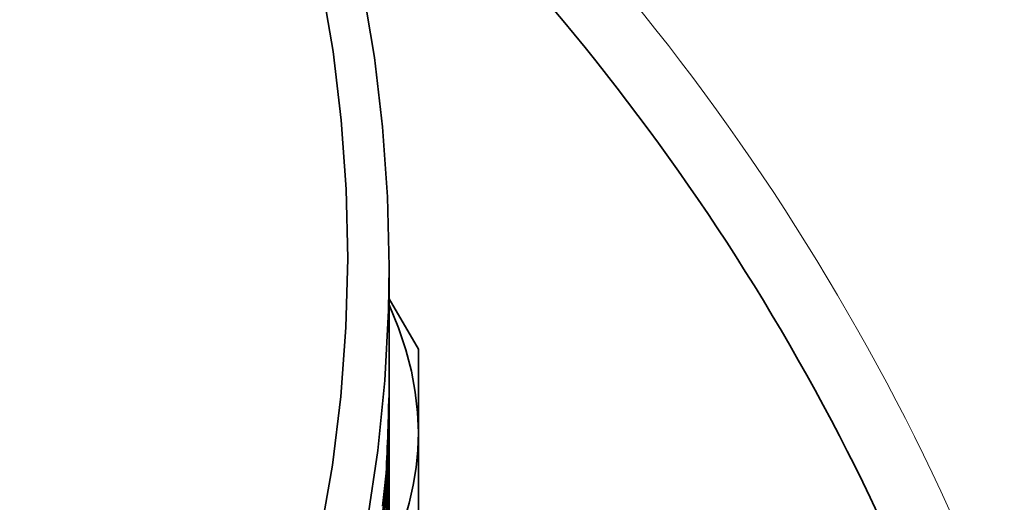
# Model space of a CAD drawing. Extents: x 0 to 420, y 0 to 297.
# Drawn here: x 355 to 356, y 252 to 253 of the extents above; entities that cross this region are included whole.
import ezdxf

# ---------------------------------------------------------------- set-up
doc = ezdxf.new("R2010")
doc.units = 0

msp = doc.modelspace()

# ---------------------------------------------------------------- linework, layer by layer
at = {"color": 7, "lineweight": 35, "ltscale": 0.002055}
msp.add_line((355.17145, 252.43622), (355.17145, 252.354), dxfattribs=at)
at = {"color": 7, "lineweight": 35, "ltscale": 0.001094}
msp.add_line((355.19333, 252.37444), (355.17145, 252.41232), dxfattribs=at)
at = {"color": 7, "lineweight": 35, "ltscale": 0.00157}
msp.add_line((355.19333, 252.37444), (355.19333, 252.31163), dxfattribs=at)
at = {"color": 7, "lineweight": 35, "ltscale": 7.20978e-05}
msp.add_line((355.17145, 252.34828), (355.17145, 252.35117), dxfattribs=at)
at = {"color": 7, "lineweight": 35, "ltscale": 0.000315094}
msp.add_line((355.17145, 252.34828), (355.17145, 252.33568), dxfattribs=at)
at = {"color": 7, "lineweight": 35, "ltscale": 0.000220621}
msp.add_line((355.1709, 252.32896), (355.1712, 252.33778), dxfattribs=at)
at = {"color": 7, "lineweight": 35, "ltscale": 5.98956e-05}
msp.add_line((355.17117, 252.33539), (355.1712, 252.33778), dxfattribs=at)
at = {"color": 7, "lineweight": 35, "ltscale": 7.17163e-05}
for p, q in [((355.17145, 252.32996), (355.17145, 252.33282)), ((355.17145, 252.31125), (355.17145, 252.31412)), ((355.17145, 252.29222), (355.17145, 252.29509)), ((355.17145, 252.27296), (355.17145, 252.27583))]:
    msp.add_line(p, q, dxfattribs=at)
at = {"color": 7, "lineweight": 35, "ltscale": 0.000324631}
msp.add_line((355.17145, 252.32996), (355.17145, 252.31697), dxfattribs=at)
at = {"color": 7, "lineweight": 35, "ltscale": 0.000363721}
msp.add_line((355.17032, 252.31064), (355.17078, 252.32518), dxfattribs=at)
at = {"color": 7, "lineweight": 35, "ltscale": 3.58906e-05}
msp.add_line((355.17078, 252.32518), (355.17084, 252.32661), dxfattribs=at)
at = {"color": 7, "lineweight": 35, "ltscale": 5.87662e-05}
msp.add_line((355.17084, 252.32661), (355.1709, 252.32896), dxfattribs=at)
at = {"color": 7, "lineweight": 35, "ltscale": 4.5935e-06}
msp.add_line((355.17084, 252.32089), (355.17065, 252.32088), dxfattribs=at)
at = {"color": 7, "lineweight": 35, "ltscale": 3.66925e-05}
msp.add_line((355.17032, 252.31064), (355.17041, 252.3121), dxfattribs=at)
at = {"color": 7, "lineweight": 35, "ltscale": 0.000332642}
msp.add_line((355.17145, 252.31125), (355.17145, 252.29794), dxfattribs=at)
at = {"color": 7, "lineweight": 35, "ltscale": 0.00453}
msp.add_line((355.19333, 252.31163), (355.19333, 252.13042), dxfattribs=at)
at = {"color": 7, "lineweight": 35, "ltscale": 0.000338364}
msp.add_line((355.17145, 252.29222), (355.17145, 252.27869), dxfattribs=at)
at = {"color": 7, "lineweight": 35, "ltscale": 0.000342178}
msp.add_line((355.17145, 252.27296), (355.17145, 252.25928), dxfattribs=at)
at = {"color": 7, "lineweight": 35, "ltscale": 0.000221343}
msp.add_line((355.16626, 252.25632), (355.16733, 252.26511), dxfattribs=at)
at = {"color": 7, "lineweight": 35, "ltscale": 6.00654e-05}
msp.add_line((355.16714, 252.26271), (355.16733, 252.26511), dxfattribs=at)
at = {"color": 7, "lineweight": 35, "ltscale": 1.52636e-05}
msp.add_line((355.16763, 252.26691), (355.16824, 252.26692), dxfattribs=at)
at = {"color": 7, "lineweight": 35, "ltscale": 2.32039e-06}
msp.add_line((355.16714, 252.26271), (355.16705, 252.2627), dxfattribs=at)
at = {"color": 7, "lineweight": 35}
for points in [[(354.86707, 251.72345), (354.90109, 251.76425), (354.93304, 251.80646), (354.96292, 251.85008), (354.99063, 251.89493), (355.01611, 251.94098), (355.03931, 251.98807), (355.06021, 252.03615), (355.07874, 252.08505), (355.09488, 252.13475), (355.10861, 252.18506), (355.11987, 252.23593), (355.12869, 252.28723), (355.13504, 252.33885), (355.13885, 252.39069), (355.1402, 252.44264), (355.13904, 252.49458), (355.13535, 252.54642), (355.12921, 252.59804), (355.12054, 252.64934)], [(355.17145, 252.43622), (355.1702, 252.48886), (355.16644, 252.5414), (355.16022, 252.59372), (355.15149, 252.64569)], [(354.87695, 251.68019), (354.91223, 251.72093), (354.94547, 251.76312), (354.97665, 251.80676), (355.00565, 251.85167), (355.0325, 251.89783), (355.05707, 251.94507), (355.07935, 251.99335), (355.09927, 252.0425), (355.11685, 252.09248), (355.13202, 252.14316), (355.14474, 252.19444), (355.15503, 252.24619), (355.16284, 252.29834), (355.16815, 252.35077), (355.17096, 252.40337), (355.17145, 252.43622)], [(355.19333, 252.31163), (355.19275, 252.32684), (355.19104, 252.34219), (355.18811, 252.3578), (355.18396, 252.37383), (355.17844, 252.3904), (355.17148, 252.4077)], [(355.17142, 252.21541), (355.17749, 252.23032), (355.1825, 252.24466), (355.18646, 252.25856), (355.18951, 252.27213), (355.19165, 252.28543), (355.1929, 252.29857), (355.19333, 252.31163)]]:
    msp.add_lwpolyline(points, dxfattribs=at)
at = {"color": 7, "lineweight": 13}
msp.add_arc((353.98392, 251.51813), 1.76879, 21.12785, 52.54408, dxfattribs=at)
at = {"color": 7, "lineweight": 35}
for centre, radius, start, end in [((353.98392, 251.51811), 1.71879, 21.7734, 49.43894), ((354.54337, 252.35402), 0.62809, 358.29995, 359.99856), ((353.43933, 252.3483), 1.73212, 358.96423, 359.99952), ((354.54056, 252.34836), 0.63088, 357.50407, 359.20823), ((353.43546, 252.35406), 1.73599, 358.49584, 359.52384), ((354.55334, 252.33569), 0.6181, 358.26602, 359.99864), ((353.42386, 252.32997), 1.74759, 358.95917, 359.99957), ((353.4437, 252.36647), 1.72777, 357.45877, 358.48816), ((353.42072, 252.33574), 1.75074, 358.50226, 359.53687), ((354.55099, 252.33003), 0.62047, 357.48333, 359.22008), ((354.56168, 252.31699), 0.60978, 358.23793, 359.99886), ((353.43964, 252.37234), 1.73183, 356.98475, 358.0062), ((354.54532, 252.336), 0.62615, 355.77472, 357.48298), ((353.41122, 252.31125), 1.76021, 358.95548, 359.99968), ((353.42752, 252.34856), 1.74392, 357.46014, 358.49584), ((353.40878, 252.317), 1.76265, 358.50742, 359.54717), ((354.55975, 252.31131), 0.61169, 357.46557, 359.22954), ((354.54236, 252.33047), 0.6291, 354.99001, 356.70231), ((353.42422, 252.35442), 1.74724, 356.9988, 358.02811), ((354.56824, 252.29796), 0.6032, 358.21561, 359.99908), ((354.55493, 252.31725), 0.61653, 355.72478, 357.46519), ((353.40152, 252.29224), 1.76991, 358.95291, 359.99976), ((354.53561, 252.33679), 0.63589, 353.30938, 354.98974), ((353.41418, 252.33018), 1.75727, 357.46172, 358.50229), ((353.39978, 252.29797), 1.77167, 358.5113, 359.55498), ((354.56677, 252.29227), 0.60469, 357.45115, 359.2367), ((354.57309, 252.27869), 0.59836, 358.19908, 359.9993), ((353.43146, 252.36707), 1.74002, 355.95452, 356.98478), ((353.41159, 252.336), 1.75987, 357.0103, 358.04587), ((354.55246, 252.31169), 0.61901, 354.95119, 356.6945), ((354.56281, 252.29817), 0.60865, 355.68385, 357.45074), ((353.39478, 252.27296), 1.77666, 358.95136, 359.99985), ((353.42795, 252.37302), 1.74352, 355.48829, 356.51148), ((354.53214, 252.33145), 0.63938, 352.52292, 354.20757), ((353.40375, 252.31142), 1.7677, 357.46325, 358.50745), ((354.57199, 252.27299), 0.59945, 357.44025, 359.2417), ((353.39371, 252.2787), 1.77774, 358.5139, 359.56042), ((354.54645, 252.31793), 0.62505, 353.23473, 354.95081)]:
    msp.add_arc(centre, radius, start, end, dxfattribs=at)

doc.saveas('drawing.dxf')
